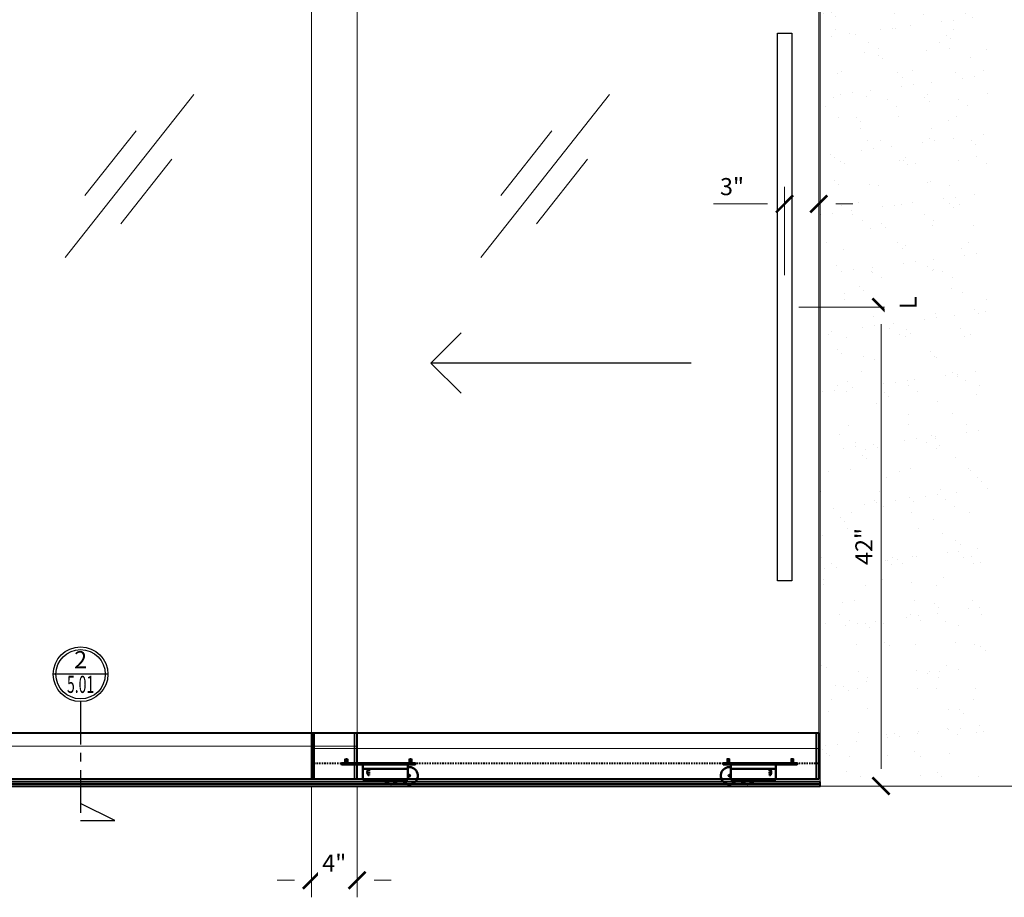
# Model space of a CAD drawing. Units: inches. Extents: x -45 to 1535, y -159 to 417.
# Drawn here: x 144 to 230, y 88 to 165 of the extents above; entities that cross this region are included whole.
import ezdxf
from ezdxf.enums import TextEntityAlignment as Align

# ---------------------------------------------------------------- set-up
doc = ezdxf.new("R2010")
doc.units = ezdxf.units.IN
doc.header["$LTSCALE"] = 0.5
doc.header["$MEASUREMENT"] = 0
doc.set_wipeout_variables(frame=1)
for name, pattern in [('CENTER', [2, 1.25, -0.25, 0.25, -0.25]), ('HIDDEN', [0.375, 0.25, -0.125]), ('HIDDEN2', [0.1875, 0.125, -0.0625])]:
    doc.linetypes.add(name, pattern=pattern)
doc.layers.add('ADR', color=1, linetype='Continuous')
for name, color, linetype, lineweight in [('By Others', 15, 'Continuous', 5), ('Dimensions', 224, 'Continuous', 9), ('Extrusions', 10, 'Continuous', 40), ('Fixed Glass', 5, 'Continuous', 15), ('Glass', 4, 'Continuous', 15), ('Hardware', 2, 'Continuous', 30), ('Symbols', 40, 'Continuous', 30), ('Visible (ANSI)', 7, 'Continuous', 50)]:
    doc.layers.add(name, color=color, linetype=linetype, lineweight=lineweight)
doc.styles.add('Arial', font='arial.ttf')
doc.styles.get("Standard").update_dxf_attribs({"font": 'arial.ttf'})
doc.dimstyles.new('D-ANNO$0', dxfattribs={"dimtxt": 0.125, "dimasz": 0.125, "dimexe": 0.125, "dimexo": 0.0625, "dimgap": 0.0625, "dimtad": 1, "dimdec": 4, "dimzin": 3, "dimdsep": 46, "dimlunit": 5, "dimtxsty": 'Standard', "dimblk": 'Tick-Arch', "dimcen": 0, "dimclrd": 256, "dimclre": 256, "dimclrt": 256, "dimadec": 8, "dimazin": 0, "dimtfac": 1, "dimtdec": 4, "dimtofl": 0, "dimtmove": 0, "dimatfit": 3, "dimfxl": 0.125, "dimtfill": 1, "dimfrac": 2, "dimtolj": 1, "dimtzin": 0, "dimlwd": -1, "dimlwe": -1, "dimarcsym": 0})

# ---------------------------------------------------------------- blocks, each defined once
blk = doc.blocks.new('Tick-Arch')
at = {"color": 0, "linetype": 'ByBlock', "const_width": 0.15}
blk.add_lwpolyline([(-0.5, -0.5), (0.5, 0.5)], dxfattribs=at)
blk = doc.blocks.new('*D65')
at = {"layer": 'Defpoints', "color": 0, "transparency": 16777216}
for p in [(210.617, 148.633), (210.617, 141.625), (213.617, 138.619)]:
    blk.add_point(p, dxfattribs=at)
at = {"layer": 'Dimensions', "transparency": 16777216}
for p, q in [((210.617, 142.375), (210.617, 150.133)), ((213.617, 139.369), (213.617, 150.133)), ((209.117, 148.633), (204.394, 148.633)), ((215.117, 148.633), (216.617, 148.633))]:
    blk.add_line(p, q, dxfattribs=at)
at = {"layer": 'Dimensions', "transparency": 16777216, "xscale": 1.5, "yscale": 1.5, "zscale": 1.5}
blk.add_blockref('Tick-Arch', (210.617, 148.633), dxfattribs=at)
at = {"layer": 'Dimensions', "transparency": 16777216, "xscale": 1.5, "yscale": 1.5, "zscale": 1.5, "rotation": 180}
blk.add_blockref('Tick-Arch', (213.617, 148.633), dxfattribs=at)
at = {"layer": 'Dimensions', "transparency": 16777216, "insert": (206.006, 150.149), "char_height": 1.5, "attachment_point": 5, "bg_fill": 3, "box_fill_scale": 1.25, "bg_fill_color": 256, "bg_fill_true_color": 13158600, "bg_fill_transparency": 0}
blk.add_mtext('\\A1;3"', dxfattribs=at)
blk = doc.blocks.new('*D66')
at = {"layer": 'Defpoints', "color": 0, "transparency": 16777216}
for p in [(211.117, 139.593), (213.742, 97.595), (219.079, 97.595)]:
    blk.add_point(p, dxfattribs=at)
at = {"layer": 'Dimensions', "transparency": 16777216}
for p, q in [((211.867, 139.593), (220.579, 139.593)), ((219.079, 138.093), (219.079, 99.095)), ((214.492, 97.595), (220.579, 97.595))]:
    blk.add_line(p, q, dxfattribs=at)
at = {"layer": 'Dimensions', "transparency": 16777216, "xscale": 1.5, "yscale": 1.5, "zscale": 1.5}
for p, rotation in [((219.079, 139.593), 90), ((219.079, 97.595), 270)]:
    blk.add_blockref('Tick-Arch', p, dxfattribs=dict(at, rotation=rotation))
at = {"layer": 'Dimensions', "transparency": 16777216, "insert": (217.576, 118.595), "char_height": 1.5, "attachment_point": 5, "rotation": 90, "bg_fill": 3, "box_fill_scale": 1.25, "bg_fill_color": 256, "bg_fill_true_color": 13158600, "bg_fill_transparency": 0}
blk.add_mtext('\\A1;42"', dxfattribs=at)
blk = doc.blocks.new('CL')
at = {"transparency": 33554687, "insert": (0, 0), "char_height": 0.125, "attachment_point": 5, "bg_fill": 2}
blk.add_mtext('\\A1;C', dxfattribs=at)
at = {"transparency": 33554687, "insert": (0.0308, -0.0469), "char_height": 0.125, "attachment_point": 5, "bg_fill": 2}
blk.add_mtext('\\A1;L', dxfattribs=at)
blk = doc.blocks.new('*U50')
at = {"transparency": 33554687}
for p, q in [((0.25, -1.0695), (0, -0.9445)), ((0, -1.0695), (0.25, -1.0695))]:
    blk.add_line(p, q, dxfattribs=at)
blk.add_wipeout([(0, -0.2), (-0.0261, -0.1983), (-0.0518, -0.1932), (-0.0765, -0.1848), (-0.1, -0.1732), (-0.1218, -0.1587), (-0.1414, -0.1414), (-0.1587, -0.1218), (-0.1732, -0.1), (-0.1848, -0.0765), (-0.1932, -0.0518), (-0.1983, -0.0261), (-0.2, 0), (-0.1983, 0.0261), (-0.1932, 0.0518), (-0.1848, 0.0765), (-0.1732, 0.1), (-0.1587, 0.1218), (-0.1414, 0.1414), (-0.1218, 0.1587), (-0.1, 0.1732), (-0.0765, 0.1848), (-0.0518, 0.1932), (-0.0261, 0.1983), (0, 0.2), (0, 0.2828), (0.2828, 0), (0, -0.2828)], dxfattribs=at)
blk.add_line((0.2, 0), (-0.2, 0), dxfattribs=at)
at = {"linetype": 'CENTER', "ltscale": 0.5, "transparency": 33554687}
blk.add_line((0, -0.2), (0, -1.0695), dxfattribs=at)
at = {"transparency": 33554687}
for radius in [0.2, 0.18]:
    blk.add_circle((0, 0), radius, dxfattribs=at)
at = {"transparency": 33554687, "style": 'Arial', "flags": 8}
blk.add_attdef('VIEWNUMBER', text='', height=0.125, dxfattribs=at).set_placement((0, 0.09), align=Align.MIDDLE)
at = {"transparency": 33554687, "style": 'Arial', "width": 0.6, "flags": 8}
blk.add_attdef('SHEETNUMBER', text='', height=0.125, dxfattribs=at).set_placement((0, -0.09), align=Align.MIDDLE)
blk = doc.blocks.new('R4TS12C')
at = {"layer": 'Hardware', "color": 1, "transparency": 33554687}
for p, q in [((-1.58, 2.179), (-1.828, 2.179)), ((-1.58, 2.119), (-1.828, 2.119)), ((-1.58, 2.059), (-1.828, 2.059)), ((-1.58, 1.999), (-1.828, 1.999)), ((-1.58, 1.939), (-1.828, 1.939)), ((-1.818, 2.217), (-1.818, 1.872)), ((-1.61, 2.209), (-1.798, 2.209)), ((-1.61, 2.149), (-1.798, 2.149)), ((-1.61, 2.089), (-1.798, 2.089)), ((-1.61, 2.029), (-1.798, 2.029)), ((-1.61, 1.969), (-1.798, 1.969)), ((-1.61, 1.909), (-1.798, 1.909)), ((-1.59, 2.217), (-1.59, 1.872)), ((4.045, 2.179), (3.797, 2.179)), ((4.045, 2.119), (3.797, 2.119)), ((4.045, 2.059), (3.797, 2.059)), ((4.045, 1.999), (3.797, 1.999)), ((4.045, 1.939), (3.797, 1.939)), ((3.807, 2.217), (3.807, 1.872)), ((4.015, 2.209), (3.827, 2.209)), ((4.015, 2.149), (3.827, 2.149)), ((4.015, 2.089), (3.827, 2.089)), ((4.015, 2.029), (3.827, 2.029)), ((4.015, 1.969), (3.827, 1.969)), ((4.015, 1.909), (3.827, 1.909)), ((4.035, 2.217), (4.035, 1.872))]:
    blk.add_line(p, q, dxfattribs=at)
at = {"layer": 'Hardware', "color": 1, "linetype": 'HIDDEN', "transparency": 33554687}
for points in [[(-1.448, 1.75), (-1.57, 1.872), (-1.838, 1.872), (-1.96, 1.75), (-1.96, 1.725), (-1.448, 1.725), (-1.448, 1.75), (-1.96, 1.75)], [(4.177, 1.75), (4.055, 1.872), (3.787, 1.872), (3.665, 1.75), (3.665, 1.725), (4.177, 1.725), (4.177, 1.75), (3.665, 1.75)]]:
    blk.add_lwpolyline(points, dxfattribs=at)
at = {"layer": 'Hardware', "color": 1, "transparency": 33554687}
for points in [[(-1.58, 1.872), (-1.58, 2.195, 0.414214), (-1.61, 2.225), (-1.798, 2.225, 0.414214), (-1.828, 2.195), (-1.828, 1.872)], [(4.045, 1.872), (4.045, 2.195, 0.414214), (4.015, 2.225), (3.827, 2.225, 0.414214), (3.797, 2.195), (3.797, 1.872)]]:
    blk.add_lwpolyline(points, format="xyb", dxfattribs=at)
at = {"layer": 'Hardware', "color": 0, "linetype": 'ByBlock', "transparency": 33554687}
for p in [(-1.704, 2.225), (3.921, 2.225)]:
    blk.add_point(p, dxfattribs=at)
at = {"layer": 'Visible (ANSI)', "color": 2}
for p, q in [((-2.135, 1.819), (-2.135, 1.756)), ((4.334, 1.85), (-2.104, 1.85)), ((4.365, 1.756), (4.365, 1.819)), ((-2.104, 1.725), (4.334, 1.725)), ((-1.475, 1.725), (-1.475, 0.4)), ((2.484, 1.35), (-1.475, 1.35)), ((2.484, 0.4), (2.484, 1.725)), ((2.484, 0.4), (-1.475, 0.4))]:
    blk.add_line(p, q, dxfattribs=at)
at = {"layer": 'Visible (ANSI)', "color": 2, "linetype": 'HIDDEN2', "ltscale": 0.5}
for p, q in [((-1.867, 1.85), (-1.991, 1.725)), ((-1.544, 1.85), (-1.42, 1.725)), ((3.758, 1.85), (3.634, 1.725)), ((4.081, 1.85), (4.205, 1.725)), ((1.912, 1.13), (1.913, 1.13)), ((1.912, 0.912), (1.913, 0.912)), ((1.913, 1.252), (1.913, 0.823)), ((1.985, 1.283), (1.945, 1.283)), ((2.065, 1.168), (2.065, 1.165)), ((2.081, 1.066), (2.065, 1.065)), ((2.065, 1.065), (2.065, 1.009)), ((2.065, 1.009), (2.081, 1.008)), ((2.065, 0.909), (2.065, 0.906)), ((1.985, 0.791), (1.945, 0.791))]:
    blk.add_line(p, q, dxfattribs=at)
at = {"layer": 'Visible (ANSI)', "color": 2}
blk.add_circle((-1.6, 0.75), 0.075, dxfattribs=at)
blk.add_circle((-1.6, 0.75), 0.075, dxfattribs=at)
for centre, radius, start, end in [((-2.104, 1.819), 0.0313, 90, 180), ((-2.104, 1.756), 0.0312, 180, 270), ((4.334, 1.819), 0.0312, 0, 90), ((4.334, 1.756), 0.0313, 270, 0), ((-1.6, 0.75), 0.75, 80.40593, 332.18186), ((0, 0.75), 0.75, 207.81814, 332.18186)]:
    blk.add_arc(centre, radius, start, end, dxfattribs=at)
at = {"layer": 'Visible (ANSI)', "color": 2, "linetype": 'HIDDEN2', "ltscale": 0.5}
for centre, radius, start, end in [((1.945, 1.252), 0.0315, 90, 180), ((1.985, 1.252), 0.0315, 36.80323, 90), ((1.699, 1.037), 0.39, 19.71044, 36.80323), ((1.699, 1.037), 0.39, 323.19677, 340.28956), ((1.945, 0.823), 0.0315, 180, 270), ((1.985, 0.823), 0.0315, 270, 323.19677)]:
    blk.add_arc(centre, radius, start, end, dxfattribs=at)
at = {"layer": 'Visible (ANSI)', "color": 2, "linetype": 'HIDDEN2', "ltscale": 0.5, "extrusion": (0, 0, -1)}
for centre, major_axis, ratio, start_param, end_param in [((1.699, 1.037), (0, 0.39), 0.996195, 1.234985, 1.39061), ((1.699, 1.037), (0, 0.39), 0.996195, 1.750983, 1.906607), ((2.08, 1.107), (0.00111, -0.00605), 0.09143, 4.727905, 5.114465), ((1.697, 1.045), (0.379, 0.087), 0.920364, 0.075997, 0.14388), ((1.697, 1.055), (0.387, 0.037), 0.381227, 0.099593, 0.167475), ((2.08, 1.072), (0.00057, -0.00612), 0.179277, 5.897841, 6.284402), ((2.08, 1.002), (0.00057, 0.00612), 0.179277, 6.281969, 6.66853), ((1.697, 1.019), (0.387, -0.037), 0.381227, 6.11571, 6.183592), ((1.697, 1.029), (0.379, -0.087), 0.920364, 6.139306, 6.207188), ((2.08, 0.967), (-0.00111, -0.00605), 0.09143, 4.310312, 4.696873), ((2.083, 1.083), (0.00071, -0.00594), 0.116988, 5.112617, 5.896833), ((2.083, 0.991), (0.00071, 0.00594), 0.116988, 0.386352, 1.170568)]:
    blk.add_ellipse(centre, major_axis=major_axis, ratio=ratio, start_param=start_param, end_param=end_param, dxfattribs=at)
at = {"layer": 'Visible (ANSI)', "color": 2, "linetype": 'HIDDEN2', "ltscale": 0.5}
for points in [[(1.913, 1.122), (1.913, 1.121), (1.912, 1.119), (1.912, 1.117)], [(1.912, 0.917), (1.912, 0.918), (1.913, 0.92), (1.913, 0.922)]]:
    blk.add_open_spline(points, degree=3, dxfattribs=at)
blk = doc.blocks.new('*D524')
at = {"layer": 'Defpoints', "color": 0, "transparency": 16777216}
for p in [(169.117, 98.215), (173.117, 98.215), (173.117, 89.337)]:
    blk.add_point(p, dxfattribs=at)
at = {"layer": 'Dimensions', "transparency": 16777216}
for p, q in [((169.117, 97.465), (169.117, 87.837)), ((173.117, 97.465), (173.117, 87.837)), ((167.617, 89.337), (166.117, 89.337)), ((174.617, 89.337), (176.117, 89.337))]:
    blk.add_line(p, q, dxfattribs=at)
at = {"layer": 'Dimensions', "transparency": 16777216, "xscale": 1.5, "yscale": 1.5, "zscale": 1.5}
blk.add_blockref('Tick-Arch', (169.117, 89.337), dxfattribs=at)
at = {"layer": 'Dimensions', "transparency": 16777216, "xscale": 1.5, "yscale": 1.5, "zscale": 1.5, "rotation": 180}
blk.add_blockref('Tick-Arch', (173.117, 89.337), dxfattribs=at)
at = {"layer": 'Dimensions', "transparency": 16777216, "insert": (171.117, 90.837), "char_height": 1.5, "attachment_point": 5, "bg_fill": 3, "box_fill_scale": 1.25, "bg_fill_color": 256, "bg_fill_true_color": 13158600, "bg_fill_transparency": 0}
blk.add_mtext('\\A1;4"', dxfattribs=at)

msp = doc.modelspace()

# ---------------------------------------------------------------- hatches: boundary and pattern name
at = {"layer": 'By Others', "transparency": 33554687}
h = msp.add_hatch(dxfattribs=at)
h.set_pattern_fill('AR-SAND', color=256, scale=2)
h.set_pattern_definition([(37.5, (43.0952, -118.1916), (-0.125987, 3.853648), [0, -3.04, 0, -3.4, 0, -3.25]), (7.5, (43.095, -118.1916), (3.53955, 5.64429), [0, -1.64, 0, -2.74, 0, -1.05]), (327.5, (40.6352, -118.1916), (6.228284, 0.011318), [0, -1, 0, -3.6, 0, -4.7]), (317.5, (40.635, -118.1916), (6.01225, 1.75535), [0, -0.5, 0, -2.36, 0, -2.7])])
h.paths.add_polyline_path([(228.48361, 194.32735), (213.74204, 194.32735), (213.74204, 98.1869), (228.48361, 98.1869)])
h.paths.add_polyline_path([(225.66576, 126.25768), (225.66576, 154.17719)], flags=16)
h.paths.add_polyline_path([(222.10549, 102.50767), (222.10549, 108.38353), (217.98407, 108.38353), (217.98407, 102.50767)], flags=16)

# ---------------------------------------------------------------- linework, layer by layer
at = {"layer": 'ADR', "transparency": 33554687}
for p, q in [((169.30681, 98.21457), (169.30681, 102.21457)), ((172.92704, 98.21457), (172.92704, 102.21457))]:
    msp.add_line(p, q, dxfattribs=at)
for points in [[(169.36704, 98.21457), (169.11704, 98.21457), (169.11704, 102.21457), (169.36704, 102.21457)], [(172.86704, 98.21457), (173.11704, 98.21457), (173.11704, 102.21457), (172.86704, 102.21457)]]:
    msp.add_lwpolyline(points, close=True, dxfattribs=at)
at = {"layer": 'By Others', "transparency": 33554687}
for p, q in [((213.74204, 183.36171), (213.74204, 97.59504)), ((0, 97.59504), (255.75254, 97.59504))]:
    msp.add_line(p, q, dxfattribs=at)
at = {"layer": 'Extrusions', "transparency": 33554687}
for points in [[(128.24204, 98.21457), (173.11704, 98.21457), (173.11704, 102.21457), (128.24204, 102.21457)], [(169.11704, 98.21457), (213.61704, 98.21457), (213.61704, 102.21457), (169.11704, 102.21457)], [(213.74204, 97.97004), (87.55454, 97.97004), (87.55454, 97.59504), (213.74204, 97.59504)]]:
    msp.add_lwpolyline(points, close=True, dxfattribs=at)
at = {"layer": 'Fixed Glass', "transparency": 33554687}
msp.add_lwpolyline([(173.11704, 178.93015), (128.24204, 178.93015), (128.24204, 101.07356), (173.11704, 101.07356)], close=True, dxfattribs=at)
at = {"layer": 'Glass', "transparency": 33554687}
for p, q in [((158.79498, 158.2344), (147.51678, 143.92755)), ((195.25755, 158.2344), (183.97936, 143.92755)), ((153.72613, 155.03497), (149.25057, 149.35753)), ((190.18871, 155.03497), (185.71315, 149.35753)), ((156.86744, 152.55865), (152.39188, 146.88121)), ((193.33002, 152.55865), (188.85446, 146.88121))]:
    msp.add_line(p, q, dxfattribs=at)
msp.add_lwpolyline([(213.61704, 179.49921), (169.11704, 179.49921), (169.11704, 100.87329), (213.61704, 100.87329)], close=True, dxfattribs=at)
at = {"layer": 'Symbols', "transparency": 33554687}
msp.add_lwpolyline([(202.42027, 134.67633), (179.58952, 134.67633), (182.24117, 137.32798), (179.58952, 134.67633), (182.24117, 132.02468)], dxfattribs=at)

# ---------------------------------------------------------------- block references
at = {"xscale": -1}
msp.add_blockref('R4TS12C', (176.09753, 97.74956), dxfattribs=at)

# ---------------------------------------------------------------- next in the draw order: block references
at = {"layer": 'Symbols', "transparency": 33554687, "xscale": 12, "yscale": 12, "zscale": 12}
msp.add_blockref('*U50', (148.865, 107.39365), dxfattribs=at).add_auto_attribs({'SHEETNUMBER': '5.01', 'VIEWNUMBER': '2'})

# ---------------------------------------------------------------- next in the draw order: dimensions: what is measured, and where the dimension line sits
at = {"layer": 'Dimensions', "transparency": 33554687}
dim = msp.add_linear_dim(base=(210.61704, 148.63291), p1=(213.61704, 138.61943), p2=(210.61704, 141.62455), angle=180, dimstyle='D-ANNO$0', override={"dimpost": '"'}, dxfattribs=at)
dim.commit()
dim.dimension.update_dxf_attribs({"geometry": '*D65', "text_midpoint": (206.00551, 150.14928)})

# ---------------------------------------------------------------- next in the draw order: dimensions: what is measured, and where the dimension line sits
dim = msp.add_linear_dim(base=(219.07903, 97.59504), p1=(211.11704, 139.59335), p2=(213.74204, 97.59504), angle=90, dimstyle='D-ANNO$0', override={"dimpost": '"'}, dxfattribs=at)
dim.commit()
dim.dimension.update_dxf_attribs({"geometry": '*D66', "text_midpoint": (219.07903, 118.59506), "dimtype": 160})

# ---------------------------------------------------------------- next in the draw order: linework, layer by layer
at = {"layer": 'ADR', "transparency": 33554687}
msp.add_line((213.42704, 98.21457), (213.42704, 102.21457), dxfattribs=at)
msp.add_lwpolyline([(213.36704, 98.21457), (213.61704, 98.21457), (213.61704, 102.21457), (213.36704, 102.21457)], close=True, dxfattribs=at)
at = {"layer": 'Extrusions', "linetype": 'HIDDEN'}
msp.add_line((169.11704, 99.59956), (213.61704, 99.59956), dxfattribs=at)
at = {"layer": 'Extrusions'}
msp.add_line((87.55454, 97.78254), (213.74204, 97.78254), dxfattribs=at)
at = {"layer": 'Hardware', "ltscale": 0.25, "transparency": 33554687}
msp.add_lwpolyline([(209.99204, 115.59335), (209.99204, 163.59335), (211.24204, 163.59335), (211.24204, 115.59335)], close=True, dxfattribs=at)

# ---------------------------------------------------------------- next in the draw order: block references
msp.add_blockref('R4TS12C', (207.36704, 97.74956))
at = {"layer": 'Symbols', "transparency": 33554687, "xscale": 12, "yscale": 12, "zscale": 12, "rotation": 90}
msp.add_blockref('CL', (220.88904, 139.60161), dxfattribs=at)

# ---------------------------------------------------------------- next in the draw order: dimensions: what is measured, and where the dimension line sits
at = {"layer": 'Dimensions', "transparency": 33554687}
dim = msp.add_linear_dim(base=(173.11704, 89.33696), p1=(169.11704, 98.21457), p2=(173.11704, 98.21457), dimstyle='D-ANNO$0', override={"dimpost": '"'}, dxfattribs=at)
dim.commit()
dim.dimension.update_dxf_attribs({"geometry": '*D524', "text_midpoint": (171.11704, 90.83696)})

doc.saveas('drawing.dxf')
